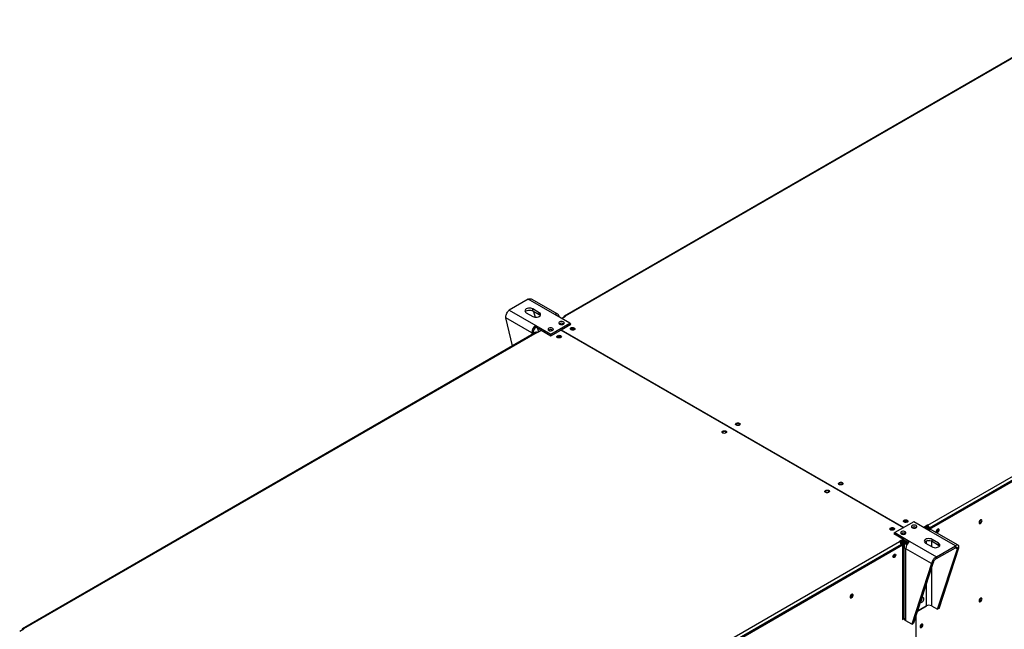
# Model space of a CAD drawing. Units: millimetres. Extents: x 5 to 414, y 3 to 291.
# Drawn here: x 193 to 222, y 71 to 89 of the extents above; entities that cross this region are included whole.
import ezdxf

# ---------------------------------------------------------------- set-up
doc = ezdxf.new("R2010")
doc.units = ezdxf.units.MM

msp = doc.modelspace()

# ---------------------------------------------------------------- linework, layer by layer
at = {"color": 7, "linetype": 'Continuous', "lineweight": 25}
for p, q in [((223.806, 88.899), (208.91, 80.3)), ((223.839, 88.896), (208.943, 80.296)), ((219.455, 74.228), (234.352, 82.827)), ((219.487, 74.128), (234.415, 82.746)), ((234.399, 82.746), (219.503, 74.146)), ((219.51, 74.114), (234.438, 82.732)), ((207.867, 80.791), (207.317, 80.473)), ((208.64, 80.344), (207.867, 80.791)), ((208.727, 80.353), (207.966, 80.792)), ((207.317, 80.473), (208.09, 80.027)), ((207.812, 80.396), (208, 80.287)), ((208.189, 80.396), (208, 80.505)), ((208, 80.451), (208, 80.505)), ((208, 80.451), (208.189, 80.342)), ((208.024, 80.437), (208.064, 80.267)), ((208.189, 80.342), (208.189, 80.396)), ((209.077, 80.092), (208.64, 80.344)), ((208.836, 80.231), (208.946, 80.295)), ((208.896, 80.269), (208.896, 80.266)), ((208.946, 80.295), (208.943, 80.296)), ((207.967, 79.815), (207.218, 80.247)), ((207.412, 79.435), (207.218, 80.247)), ((208.09, 80.027), (208.527, 79.775)), ((208.09, 79.973), (208.09, 80.027)), ((208.527, 79.775), (209.077, 80.092)), ((208.821, 79.9), (209.108, 80.065)), ((208.888, 80.074), (208.896, 80.069)), ((209.077, 80.047), (209.077, 80.092)), ((209.108, 80.065), (209.077, 80.083)), ((209.085, 80.052), (209.077, 80.056)), ((208.093, 79.828), (193.196, 71.229)), ((208.126, 79.825), (193.23, 71.225)), ((208.015, 79.842), (207.967, 79.815)), ((208.09, 79.973), (208.239, 79.886)), ((208.126, 79.825), (208.129, 79.823)), ((208.129, 79.823), (208.247, 79.891)), ((208.141, 79.943), (208.165, 79.844)), ((208.247, 79.891), (208.527, 79.73)), ((208.527, 79.73), (208.813, 79.895)), ((208.527, 79.73), (208.527, 79.775)), ((208.574, 79.893), (208.581, 79.888)), ((218.752, 74.158), (208.813, 79.895)), ((208.821, 79.9), (218.76, 74.162)), ((208.821, 79.891), (208.821, 79.9)), ((219.055, 74.332), (218.505, 74.015)), ((219.492, 74.08), (219.055, 74.332)), ((218.505, 74.006), (218.473, 73.987)), ((218.473, 73.987), (218.753, 73.826)), ((218.505, 74.015), (218.942, 73.763)), ((218.505, 73.969), (218.505, 74.015)), ((219.452, 74.23), (219.342, 74.166)), ((219.452, 74.202), (219.366, 74.153)), ((219.444, 74.189), (219.374, 74.148)), ((219.405, 74.13), (219.444, 74.153)), ((219.427, 74.117), (219.455, 74.133)), ((219.437, 74.193), (219.444, 74.189)), ((219.444, 74.153), (219.444, 74.189)), ((219.455, 74.228), (219.452, 74.23)), ((219.452, 74.202), (219.452, 74.23)), ((219.455, 74.201), (219.452, 74.202)), ((219.455, 74.201), (219.455, 74.228)), ((219.455, 74.133), (219.487, 74.115)), ((219.487, 74.115), (219.459, 74.099)), ((219.479, 74.16), (219.503, 74.146)), ((219.479, 74.12), (219.479, 74.16)), ((219.487, 74.128), (219.51, 74.114)), ((219.487, 74.083), (219.487, 74.128)), ((219.487, 74.115), (219.487, 74.083)), ((220.265, 73.634), (219.492, 74.08)), ((219.503, 74.137), (219.503, 74.146)), ((219.51, 74.089), (219.51, 74.114)), ((220.339, 73.649), (219.578, 74.089)), ((219.763, 74.106), (219.761, 74.122)), ((203.742, 65.157), (218.638, 73.756)), ((218.505, 73.978), (218.497, 73.974)), ((218.753, 73.826), (218.635, 73.758)), ((218.635, 73.758), (218.638, 73.756)), ((218.753, 73.799), (218.655, 73.742)), ((218.776, 73.803), (218.721, 73.772)), ((218.721, 73.735), (218.808, 73.785)), ((218.721, 73.772), (218.721, 73.735)), ((218.733, 73.716), (218.83, 73.772)), ((218.764, 73.698), (218.733, 73.716)), ((218.753, 73.799), (218.753, 73.826)), ((218.753, 73.817), (218.901, 73.731)), ((218.862, 73.754), (218.764, 73.698)), ((218.894, 73.735), (218.819, 73.692)), ((218.942, 73.763), (219.715, 73.316)), ((219.393, 73.711), (219.581, 73.602)), ((219.77, 73.711), (219.581, 73.82)), ((219.581, 73.765), (219.581, 73.82)), ((219.581, 73.765), (219.77, 73.656)), ((219.77, 73.656), (219.77, 73.711)), ((203.776, 65.059), (218.701, 73.675)), ((218.685, 73.675), (203.789, 65.075)), ((203.797, 65.043), (218.725, 73.661)), ((218.685, 73.675), (218.685, 73.665)), ((218.701, 73.675), (218.725, 73.661)), ((218.725, 73.661), (218.725, 71.493)), ((218.768, 73.621), (218.768, 71.531)), ((219.568, 73.118), (218.819, 73.55)), ((218.819, 71.46), (218.819, 73.55)), ((219.715, 73.316), (220.265, 73.634)), ((219.715, 73.262), (220.265, 73.579)), ((219.74, 71.792), (220.316, 73.55)), ((219.787, 71.819), (220.363, 73.577)), ((220.265, 73.579), (220.265, 73.634)), ((220.316, 73.55), (220.363, 73.577)), ((219.615, 73.145), (219.039, 71.387)), ((219.615, 73.145), (219.568, 73.118)), ((219.715, 73.262), (219.715, 73.316)), ((219.568, 73.118), (218.992, 71.36)), ((219.155, 71.741), (219.417, 71.892)), ((219.162, 71.763), (219.177, 71.754)), ((219.177, 71.754), (219.416, 71.892)), ((219.177, 71.809), (219.177, 71.754)), ((219.567, 71.892), (219.74, 71.792)), ((219.787, 71.819), (219.74, 71.792)), ((218.725, 71.52), (218.768, 71.545)), ((218.725, 71.493), (218.77, 71.518)), ((218.992, 71.36), (218.819, 71.46)), ((219.114, 71.615), (219.114, 65.194)), ((219.122, 65.198), (219.122, 71.639)), ((193.115, 71.155), (193.233, 71.223)), ((193.233, 71.223), (193.23, 71.225)), ((218.992, 71.36), (219.039, 71.387)), ((219.292, 71.348), (219.289, 71.364))]:
    msp.add_line(p, q, dxfattribs=at)
at = {"color": 8, "linetype": 'Continuous', "lineweight": 25}
for p, q in [((208.899, 80.267), (208.896, 80.269)), ((208.943, 80.293), (208.943, 80.296)), ((207.967, 79.815), (207.967, 79.756)), ((218.714, 73.776), (218.721, 73.772)), ((218.764, 73.698), (218.764, 71.542)), ((219.416, 73.776), (219.416, 73.697)), ((219.567, 73.772), (219.567, 73.61)), ((218.855, 73.671), (218.819, 73.692)), ((220.265, 73.579), (220.316, 73.55)), ((219.567, 72.998), (219.567, 71.892)), ((219.416, 72.538), (219.416, 71.892)), ((193.23, 71.222), (193.23, 71.225))]:
    msp.add_line(p, q, dxfattribs=at)
at = {"color": 7, "linetype": 'Continuous', "lineweight": 25, "flags": 128}
for points in [[(208, 80.505), (207.973, 80.517), (207.941, 80.525), (207.906, 80.528), (207.872, 80.525), (207.839, 80.517), (207.812, 80.505), (207.791, 80.489), (207.777, 80.471), (207.773, 80.451), (207.777, 80.431), (207.791, 80.412), (207.812, 80.396)], [(207.781, 80.423), (207.791, 80.435), (207.812, 80.451), (207.839, 80.463), (207.872, 80.471), (207.906, 80.473), (207.941, 80.471), (207.973, 80.463), (208, 80.451)], [(208, 80.287), (208.028, 80.275), (208.06, 80.267), (208.095, 80.265), (208.129, 80.267), (208.161, 80.275), (208.189, 80.287), (208.21, 80.303), (208.224, 80.322), (208.228, 80.342), (208.224, 80.362), (208.21, 80.38), (208.189, 80.396)], [(208.189, 80.342), (208.21, 80.326), (208.219, 80.315)], [(208.778, 80.065), (208.799, 80.056), (208.824, 80.052), (208.849, 80.053), (208.873, 80.058), (208.893, 80.068), (208.906, 80.081), (208.911, 80.095), (208.908, 80.11), (208.897, 80.123), (208.878, 80.133), (208.855, 80.14), (208.83, 80.142), (208.805, 80.139), (208.783, 80.131), (208.766, 80.12), (208.757, 80.106), (208.756, 80.091), (208.763, 80.077), (208.778, 80.065)], [(208.122, 79.827), (208.131, 79.829), (208.148, 79.834)], [(208.464, 79.884), (208.485, 79.875), (208.509, 79.871), (208.535, 79.871), (208.559, 79.877), (208.578, 79.886), (208.591, 79.899), (208.597, 79.914), (208.594, 79.928), (208.582, 79.942), (208.564, 79.952), (208.541, 79.958), (208.516, 79.96), (208.491, 79.957), (208.469, 79.95), (208.452, 79.938), (208.443, 79.925), (208.442, 79.91), (208.449, 79.896), (208.464, 79.884)], [(208.81, 79.675), (208.791, 79.667), (208.768, 79.664), (208.745, 79.665), (208.724, 79.671), (208.708, 79.68), (208.698, 79.692), (208.696, 79.706), (208.702, 79.719), (208.715, 79.73), (208.734, 79.737), (208.757, 79.741), (208.78, 79.739), (208.801, 79.734), (208.817, 79.724), (208.827, 79.712), (208.829, 79.699), (208.823, 79.686), (208.81, 79.675)], [(208.802, 79.698), (208.784, 79.705), (208.762, 79.707), (208.741, 79.705), (208.723, 79.698), (208.711, 79.687), (208.708, 79.68)], [(208.817, 79.68), (208.814, 79.687), (208.802, 79.698)], [(209.108, 79.956), (209.127, 79.964), (209.149, 79.967), (209.172, 79.966), (209.193, 79.961), (209.21, 79.951), (209.22, 79.939), (209.222, 79.926), (209.216, 79.913), (209.202, 79.902), (209.183, 79.894), (209.161, 79.891), (209.138, 79.892), (209.117, 79.898), (209.101, 79.907), (209.091, 79.919), (209.089, 79.932), (209.095, 79.945), (209.108, 79.956)], [(209.093, 79.915), (209.095, 79.918), (209.108, 79.929)], [(209.21, 79.907), (209.207, 79.914), (209.195, 79.925), (209.176, 79.932), (209.155, 79.934), (209.134, 79.932), (209.116, 79.925), (209.104, 79.914), (209.1, 79.907)], [(213.995, 77.135), (213.976, 77.128), (213.954, 77.124), (213.931, 77.125), (213.91, 77.131), (213.893, 77.14), (213.883, 77.152), (213.881, 77.166), (213.887, 77.179), (213.901, 77.19), (213.92, 77.197), (213.942, 77.201), (213.965, 77.2), (213.986, 77.194), (214.002, 77.184), (214.012, 77.172), (214.014, 77.159), (214.008, 77.146), (213.995, 77.135)], [(213.508, 76.963), (213.527, 76.97), (213.549, 76.974), (213.572, 76.973), (213.593, 76.967), (213.61, 76.958), (213.619, 76.946), (213.621, 76.932), (213.615, 76.919), (213.602, 76.908), (213.583, 76.901), (213.561, 76.897), (213.538, 76.898), (213.517, 76.904), (213.5, 76.914), (213.491, 76.926), (213.489, 76.939), (213.495, 76.952), (213.508, 76.963)], [(213.493, 76.922), (213.495, 76.925), (213.508, 76.936)], [(216.886, 75.466), (216.905, 75.474), (216.928, 75.477), (216.951, 75.476), (216.972, 75.47), (216.988, 75.461), (216.998, 75.449), (217, 75.436), (216.994, 75.423), (216.981, 75.412), (216.962, 75.404), (216.939, 75.401), (216.916, 75.402), (216.895, 75.407), (216.879, 75.417), (216.869, 75.429), (216.867, 75.442), (216.873, 75.455), (216.886, 75.466)], [(216.871, 75.425), (216.873, 75.428), (216.886, 75.439)], [(216.588, 75.185), (216.569, 75.177), (216.546, 75.174), (216.523, 75.175), (216.502, 75.181), (216.486, 75.19), (216.476, 75.202), (216.474, 75.215), (216.48, 75.228), (216.493, 75.239), (216.512, 75.247), (216.535, 75.25), (216.558, 75.249), (216.579, 75.244), (216.595, 75.234), (216.605, 75.222), (216.607, 75.209), (216.601, 75.196), (216.588, 75.185)], [(218.866, 74.323), (218.847, 74.315), (218.825, 74.312), (218.802, 74.313), (218.781, 74.319), (218.764, 74.328), (218.755, 74.34), (218.753, 74.354), (218.759, 74.367), (218.772, 74.378), (218.791, 74.385), (218.813, 74.389), (218.836, 74.387), (218.857, 74.382), (218.874, 74.372), (218.883, 74.36), (218.885, 74.347), (218.879, 74.334), (218.866, 74.323)], [(218.858, 74.346), (218.84, 74.353), (218.819, 74.355), (218.798, 74.353), (218.78, 74.346), (218.768, 74.335), (218.764, 74.328)], [(218.874, 74.328), (218.87, 74.335), (218.858, 74.346)], [(221.031, 74.357), (221.028, 74.373), (221.019, 74.384), (221.007, 74.388), (220.991, 74.384), (220.976, 74.373), (220.961, 74.357), (220.951, 74.337), (220.945, 74.317), (220.945, 74.298), (220.951, 74.285), (220.961, 74.277), (220.976, 74.277), (220.991, 74.285), (221.007, 74.299), (221.019, 74.317), (221.028, 74.337), (221.031, 74.357)], [(221.007, 74.371), (221.004, 74.387), (221.004, 74.388)], [(218.379, 74.151), (218.398, 74.158), (218.42, 74.162), (218.443, 74.161), (218.464, 74.155), (218.481, 74.146), (218.491, 74.133), (218.493, 74.12), (218.487, 74.107), (218.473, 74.096), (218.454, 74.089), (218.432, 74.085), (218.409, 74.086), (218.388, 74.092), (218.372, 74.101), (218.362, 74.114), (218.36, 74.127), (218.366, 74.14), (218.379, 74.151)], [(218.364, 74.11), (218.366, 74.113), (218.379, 74.124)], [(218.481, 74.102), (218.478, 74.109), (218.465, 74.119), (218.447, 74.126), (218.426, 74.128), (218.405, 74.126), (218.387, 74.119), (218.375, 74.109), (218.371, 74.102)], [(218.803, 74.042), (218.782, 74.05), (218.758, 74.055), (218.732, 74.054), (218.708, 74.049), (218.689, 74.039), (218.676, 74.026), (218.671, 74.012), (218.674, 73.997), (218.685, 73.984), (218.703, 73.974), (218.726, 73.967), (218.752, 73.965), (218.777, 73.968), (218.799, 73.976), (218.815, 73.987), (218.824, 74.001), (218.825, 74.016), (218.818, 74.03), (218.803, 74.042)], [(219.118, 74.223), (219.097, 74.232), (219.072, 74.236), (219.047, 74.236), (219.023, 74.23), (219.003, 74.221), (218.99, 74.208), (218.985, 74.193), (218.988, 74.179), (218.999, 74.165), (219.017, 74.155), (219.04, 74.149), (219.066, 74.147), (219.091, 74.15), (219.113, 74.157), (219.129, 74.169), (219.139, 74.182), (219.14, 74.197), (219.132, 74.211), (219.118, 74.223)], [(219.787, 74.093), (219.784, 74.108), (219.776, 74.118), (219.764, 74.122), (219.75, 74.118), (219.735, 74.108), (219.721, 74.093), (219.711, 74.074), (219.706, 74.055), (219.706, 74.037), (219.711, 74.024), (219.721, 74.017), (219.735, 74.017), (219.75, 74.024), (219.764, 74.037), (219.776, 74.055), (219.784, 74.074), (219.787, 74.093)], [(219.581, 73.82), (219.554, 73.832), (219.521, 73.84), (219.487, 73.842), (219.452, 73.84), (219.42, 73.832), (219.393, 73.82), (219.371, 73.804), (219.358, 73.785), (219.354, 73.765), (219.358, 73.745), (219.371, 73.727), (219.393, 73.711)], [(219.362, 73.738), (219.371, 73.749), (219.393, 73.765), (219.42, 73.777), (219.452, 73.785), (219.487, 73.788), (219.521, 73.785), (219.554, 73.777), (219.581, 73.765)], [(219.581, 73.602), (219.609, 73.59), (219.641, 73.582), (219.675, 73.579), (219.71, 73.582), (219.742, 73.59), (219.77, 73.602), (219.791, 73.618), (219.804, 73.636), (219.809, 73.656), (219.804, 73.676), (219.791, 73.695), (219.77, 73.711)], [(219.77, 73.656), (219.791, 73.64), (219.8, 73.629)], [(218.448, 73.32), (218.451, 73.338), (218.459, 73.358), (218.471, 73.375), (218.485, 73.388), (218.5, 73.395), (218.514, 73.395), (218.524, 73.388), (218.529, 73.375), (218.529, 73.358), (218.524, 73.339), (218.514, 73.32), (218.5, 73.304), (218.485, 73.294), (218.471, 73.291), (218.459, 73.294), (218.451, 73.304), (218.448, 73.32)], [(217.204, 72.148), (217.207, 72.132), (217.216, 72.121), (217.228, 72.117), (217.244, 72.121), (217.259, 72.132), (217.274, 72.148), (217.284, 72.168), (217.29, 72.188), (217.29, 72.207), (217.284, 72.221), (217.274, 72.228), (217.259, 72.228), (217.244, 72.22), (217.228, 72.207), (217.216, 72.188), (217.207, 72.168), (217.204, 72.148)], [(219.242, 72.006), (219.243, 72.005), (219.254, 71.994), (219.269, 71.992), (219.287, 71.997), (219.305, 72.009), (219.321, 72.027), (219.335, 72.049), (219.343, 72.072), (219.346, 72.094)], [(219.346, 72.094), (219.343, 72.113), (219.335, 72.127), (219.321, 72.133), (219.305, 72.132), (219.287, 72.123), (219.278, 72.117)], [(221.031, 72.089), (221.028, 72.105), (221.019, 72.116), (221.007, 72.12), (220.991, 72.116), (220.976, 72.105), (220.961, 72.089), (220.951, 72.069), (220.945, 72.049), (220.945, 72.03), (220.951, 72.016), (220.961, 72.009), (220.976, 72.009), (220.991, 72.017), (221.007, 72.03), (221.019, 72.049), (221.028, 72.069), (221.031, 72.089)], [(221.007, 72.102), (221.004, 72.119), (221.004, 72.12)], [(219.316, 71.335), (219.313, 71.35), (219.305, 71.36), (219.293, 71.364), (219.278, 71.36), (219.264, 71.35), (219.25, 71.334), (219.24, 71.316), (219.235, 71.297), (219.235, 71.279), (219.24, 71.266), (219.25, 71.259), (219.264, 71.259), (219.278, 71.266), (219.293, 71.279), (219.305, 71.297), (219.313, 71.316), (219.316, 71.335)]]:
    msp.add_lwpolyline(points, dxfattribs=at)
at = {"color": 7, "linetype": 'Continuous', "lineweight": 25}
for centre, radius, start, end in [((208.688, 80.286), 0.0757, 350.786, 129.2033), ((208.925, 80.274), 0.0291, 50.7967, 189.214), ((208.234, 79.803), 0.266, 122.6055, 177.3945), ((208.834, 79.976), 0.113, 60.91, 123.5311), ((208.833, 79.977), 0.112, 56.2684, 123.6212), ((208.075, 80.009), 0.222, 241.0634, 258.263), ((208.178, 79.834), 0.164, 122.6055, 177.3945), ((208.086, 79.977), 0.153, 241.9028, 269.6305), ((208.106, 79.798), 0.0335, 54.3824, 114.3071), ((208.519, 79.794), 0.113, 60.91, 123.5311), ((208.519, 79.796), 0.111, 56.0465, 123.8431), ((208.762, 79.629), 0.0863, 43.7002, 136.2998), ((209.154, 79.853), 0.0888, 44.5255, 121.3099), ((209.155, 79.807), 0.0908, 73.0361, 106.9639), ((208.762, 79.58), 0.0908, 73.039, 106.961), ((213.948, 77.089), 0.0863, 43.7002, 136.2998), ((213.554, 76.86), 0.0888, 44.5255, 121.3099), ((216.932, 75.363), 0.0888, 44.5255, 121.3099), ((216.541, 75.139), 0.0863, 43.7002, 136.2998), ((218.819, 74.277), 0.0863, 43.7002, 136.2998), ((218.819, 74.228), 0.0908, 73.0388, 106.9612), ((220.926, 74.368), 0.0811, 285.3538, 1.6551), ((218.425, 74.048), 0.0888, 44.5255, 121.3099), ((218.426, 74.001), 0.0908, 73.0369, 106.963), ((218.748, 73.89), 0.112, 56.3741, 123.6259), ((219.063, 74.071), 0.112, 56.3741, 123.6259), ((219.063, 74.072), 0.111, 56.1508, 123.8492), ((219.4, 74.142), 0.102, 2.6055, 57.3945), ((219.428, 74.157), 0.0512, 2.6055, 57.3945), ((219.542, 74.009), 0.0872, 65.6929, 125.6176), ((219.648, 74.125), 0.0912, 310.0174, 349.982), ((219.688, 74.102), 0.0738, 285.4741, 15.1706), ((219.686, 74.104), 0.0772, 286.3687, 1.4614), ((218.583, 73.67), 0.102, 2.6055, 57.3945), ((219.085, 73.538), 0.266, 122.6055, 177.3945), ((218.846, 73.621), 0.0757, 110.7834, 249.2166), ((218.431, 73.377), 0.0738, 284.9792, 14.5803), ((218.391, 73.4), 0.0912, 310.1328, 350.0084), ((218.43, 73.377), 0.0758, 285.9363, 14.0691), ((217.188, 72.208), 0.0792, 284.5918, 15.4136), ((219.182, 72.125), 0.117, 305.4537, 2.4149), ((219.183, 72.125), 0.117, 304.935, 2.3625), ((220.926, 72.1), 0.0811, 285.3538, 1.6551), ((219.492, 71.746), 0.164, 62.6097, 117.3903), ((218.855, 71.539), 0.0872, 185.6948, 245.6253), ((193.211, 71.203), 0.0291, 50.7967, 189.214), ((219.218, 71.344), 0.072, 284.69, 15.614), ((219.215, 71.346), 0.0772, 286.3687, 1.4614)]:
    msp.add_arc(centre, radius, start, end, dxfattribs=at)
for points, knots in [([(207.867, 80.791), (207.882, 80.796), (207.913, 80.806), (207.947, 80.804), (207.961, 80.793), (207.964, 80.791)], [0, 0, 0, 0, 0.433078, 0.86617, 1, 1, 1, 1]), ([(207.218, 80.247), (207.218, 80.265), (207.217, 80.301), (207.234, 80.359), (207.26, 80.412), (207.29, 80.451), (207.309, 80.467), (207.317, 80.473)], [0, 0, 0, 0, 0.216358, 0.432723, 0.649088, 0.865454, 1, 1, 1, 1]), ([(218.721, 73.772), (218.713, 73.767), (218.696, 73.759), (218.676, 73.743), (218.668, 73.731), (218.666, 73.728)], [0, 0, 0, 0, 0.424375, 0.848778, 1, 1, 1, 1]), ([(218.721, 73.735), (218.716, 73.734), (218.705, 73.73), (218.691, 73.72), (218.682, 73.711), (218.679, 73.706), (218.678, 73.706)], [0, 0, 0, 0, 0.316879, 0.633758, 0.950511, 1, 1, 1, 1]), ([(218.683, 73.693), (218.683, 73.693), (218.687, 73.693), (218.699, 73.696), (218.715, 73.702), (218.726, 73.71), (218.731, 73.715), (218.733, 73.716)], [0, 0, 0, 0, 0.006457, 0.307264, 0.607952, 0.90864, 1, 1, 1, 1]), ([(218.705, 73.673), (218.711, 73.674), (218.727, 73.677), (218.748, 73.686), (218.76, 73.695), (218.764, 73.698)], [0, 0, 0, 0, 0.27973, 0.740924, 1, 1, 1, 1]), ([(218.685, 73.67), (218.688, 73.67), (218.691, 73.67), (218.693, 73.67), (218.694, 73.67)], [0, 0, 0, 0, 0.861194, 1, 1, 1, 1]), ([(220.363, 73.577), (220.364, 73.591), (220.364, 73.62), (220.348, 73.647), (220.322, 73.658), (220.292, 73.652), (220.272, 73.639), (220.265, 73.634)], [0, 0, 0, 0, 0.216358, 0.432723, 0.649088, 0.865454, 1, 1, 1, 1]), ([(220.316, 73.55), (220.317, 73.557), (220.319, 73.574), (220.311, 73.59), (220.297, 73.596), (220.28, 73.591), (220.269, 73.583), (220.265, 73.579)], [0, 0, 0, 0, 0.201879, 0.420927, 0.63998, 0.859032, 1, 1, 1, 1]), ([(219.715, 73.316), (219.699, 73.308), (219.668, 73.29), (219.626, 73.247), (219.593, 73.198), (219.574, 73.153), (219.57, 73.127), (219.568, 73.118)], [0, 0, 0, 0, 0.216358, 0.432723, 0.649088, 0.865454, 1, 1, 1, 1]), ([(219.715, 73.262), (219.705, 73.257), (219.685, 73.248), (219.657, 73.223), (219.634, 73.194), (219.621, 73.166), (219.617, 73.151), (219.615, 73.145)], [0, 0, 0, 0, 0.201879, 0.420927, 0.63998, 0.859032, 1, 1, 1, 1])]:
    msp.add_open_spline(points, degree=3, knots=knots, dxfattribs=at)

doc.saveas('drawing.dxf')
